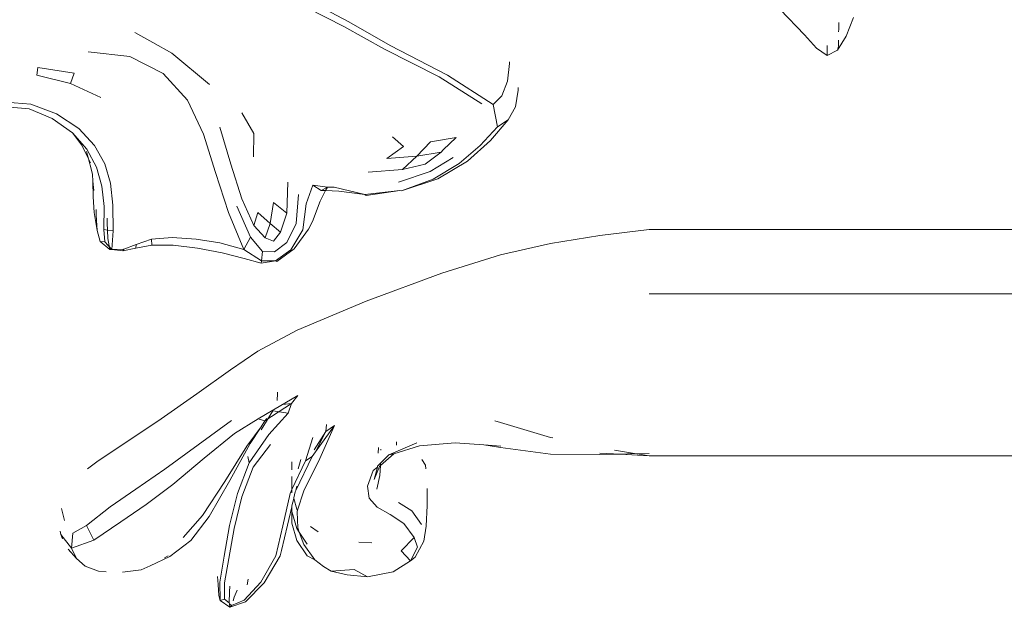
# Model space of a CAD drawing. Units: millimetres. Extents: x 0 to 594, y 0 to 420.
# Drawn here: x 473 to 489, y 350 to 360 of the extents above; entities that cross this region are included whole.
import ezdxf

# ---------------------------------------------------------------- set-up
doc = ezdxf.new("R2010")
doc.units = ezdxf.units.MM

msp = doc.modelspace()

# ---------------------------------------------------------------- linework, layer by layer
at = {"lineweight": 0}
for p, q in [((478.786, 359.74), (478.207, 360.045)), ((478.128, 359.96), (478.708, 359.665)), ((486.124, 359.531), (485.729, 359.938)), ((486.794, 359.511), (486.91, 359.811)), ((478.708, 359.665), (479.361, 359.3)), ((479.45, 359.359), (478.786, 359.74)), ((486.673, 359.731), (486.673, 359.625)), ((475.342, 359.572), (475.634, 359.41)), ((486.124, 359.531), (486.314, 359.317)), ((486.653, 359.287), (486.794, 359.511)), ((486.673, 359.625), (486.672, 359.58)), ((475.634, 359.41), (475.936, 359.236)), ((480.378, 358.883), (479.45, 359.359)), ((486.488, 359.358), (486.488, 359.249)), ((486.668, 359.347), (486.653, 359.287)), ((486.67, 359.446), (486.668, 359.347)), ((474.593, 359.257), (475.262, 359.182)), ((475.262, 359.182), (475.796, 358.909)), ((475.936, 359.236), (476.543, 358.735)), ((479.361, 359.3), (480.242, 358.857)), ((486.314, 359.317), (486.49, 359.2)), ((486.488, 359.249), (486.49, 359.2)), ((486.49, 359.2), (486.653, 359.287)), ((481.374, 359.071), (481.343, 358.787)), ((481.374, 359.099), (481.374, 359.071)), ((473.762, 358.881), (473.779, 359.004)), ((473.762, 358.881), (474.306, 358.75)), ((473.779, 359.004), (474.367, 358.914)), ((474.306, 358.75), (474.367, 358.914)), ((475.796, 358.909), (476.191, 358.479)), ((481.11, 358.413), (480.378, 358.883)), ((474.306, 358.75), (474.797, 358.522)), ((480.242, 358.857), (480.93, 358.424)), ((481.343, 358.787), (481.251, 358.551)), ((481.251, 358.551), (481.11, 358.413)), ((481.512, 358.644), (481.472, 358.374)), ((481.512, 358.686), (481.512, 358.644)), ((473.669, 358.419), (473.266, 358.45)), ((473.669, 358.419), (474.079, 358.262)), ((476.191, 358.479), (476.446, 357.934)), ((481.182, 358.054), (481.11, 358.413)), ((473.263, 358.375), (473.639, 358.341)), ((473.639, 358.341), (474.011, 358.188)), ((474.44, 358.025), (474.079, 358.262)), ((477.067, 358.279), (477.258, 357.943)), ((481.472, 358.374), (481.35, 358.163)), ((474.011, 358.188), (474.337, 357.957)), ((481.07, 357.83), (481.35, 358.163)), ((481.35, 358.163), (481.182, 358.054)), ((474.337, 357.957), (474.571, 357.692)), ((474.337, 357.957), (474.491, 357.757)), ((474.44, 358.025), (474.695, 357.752)), ((476.446, 357.934), (476.639, 357.318)), ((476.885, 357.449), (476.711, 358.045)), ((477.258, 357.943), (477.254, 357.57)), ((480.9, 357.754), (481.182, 358.054)), ((474.597, 357.536), (474.491, 357.757)), ((474.859, 357.455), (474.695, 357.752)), ((479.489, 357.889), (479.668, 357.737)), ((480.104, 357.81), (479.883, 357.582)), ((480.104, 357.81), (480.515, 357.881)), ((480.515, 357.881), (480.306, 357.68)), ((480.565, 357.461), (480.9, 357.754)), ((481.07, 357.83), (480.695, 357.499)), ((474.566, 357.656), (474.597, 357.536)), ((474.571, 357.692), (474.725, 357.401)), ((479.668, 357.737), (479.397, 357.542)), ((480.276, 357.646), (479.883, 357.582)), ((480.276, 357.646), (480.016, 357.453)), ((480.306, 357.68), (480.276, 357.646)), ((474.597, 357.536), (474.626, 357.474)), ((474.597, 357.536), (474.643, 357.354)), ((474.859, 357.455), (474.95, 357.143)), ((477.062, 356.892), (476.885, 357.449)), ((479.883, 357.582), (479.397, 357.542)), ((479.649, 357.366), (479.883, 357.582)), ((480.016, 357.453), (479.649, 357.366)), ((480.464, 357.558), (480.095, 357.333)), ((480.145, 357.208), (480.565, 357.461)), ((480.22, 357.214), (480.695, 357.499)), ((474.643, 357.354), (474.663, 357.287)), ((474.663, 357.287), (474.664, 357.18)), ((474.725, 357.401), (474.811, 357.098)), ((476.639, 357.318), (476.85, 356.673)), ((479.649, 357.366), (479.098, 357.324)), ((480.095, 357.333), (479.584, 357.16)), ((474.664, 357.18), (474.683, 357.027)), ((474.664, 357.18), (474.669, 356.926)), ((474.986, 356.792), (474.95, 357.143)), ((477.807, 357.162), (477.791, 356.662)), ((480.22, 357.214), (479.637, 357.022)), ((479.637, 357.022), (480.145, 357.208)), ((474.811, 357.098), (474.846, 356.768)), ((477.976, 356.963), (477.939, 356.499)), ((478.102, 356.814), (478.208, 357.113)), ((478.339, 357.029), (478.208, 357.113)), ((478.208, 357.113), (478.444, 357.082)), ((478.325, 356.856), (478.414, 357.027)), ((478.444, 357.082), (478.339, 357.029)), ((478.339, 357.029), (478.414, 357.027)), ((478.414, 357.027), (478.444, 357.082)), ((478.414, 357.027), (478.626, 357.019)), ((478.444, 357.082), (478.549, 357.079)), ((478.549, 357.079), (479.043, 356.965)), ((479.043, 356.965), (478.626, 357.019)), ((479.043, 356.965), (479.607, 357.025)), ((479.067, 356.948), (479.043, 356.965)), ((479.067, 356.948), (479.607, 357.025)), ((479.607, 357.025), (479.637, 357.022)), ((474.669, 356.926), (474.688, 356.672)), ((477.259, 356.466), (477.062, 356.892)), ((477.572, 356.832), (477.518, 356.499)), ((477.572, 356.832), (477.791, 356.662)), ((478.045, 356.396), (478.102, 356.814)), ((478.202, 356.531), (478.325, 356.856)), ((474.688, 356.672), (474.737, 356.383)), ((474.721, 356.72), (474.721, 356.632)), ((474.846, 356.768), (474.845, 356.399)), ((474.986, 356.792), (474.992, 356.378)), ((476.85, 356.673), (477.098, 356.077)), ((477.202, 356.274), (476.986, 356.777)), ((477.323, 356.671), (477.259, 356.466)), ((477.323, 356.671), (477.518, 356.499)), ((477.791, 356.662), (477.689, 356.358)), ((474.721, 356.632), (474.737, 356.383)), ((474.898, 356.58), (474.898, 356.501)), ((474.898, 356.501), (474.903, 356.391)), ((477.442, 356.266), (477.518, 356.499)), ((477.518, 356.499), (477.689, 356.358)), ((477.939, 356.499), (477.79, 356.19)), ((478.202, 356.531), (478.138, 356.407)), ((474.737, 356.383), (474.786, 356.207)), ((474.845, 356.399), (474.86, 356.199)), ((474.845, 356.399), (474.903, 356.391)), ((474.903, 356.391), (474.992, 356.378)), ((474.903, 356.391), (474.909, 356.254)), ((474.973, 356.08), (474.992, 356.378)), ((477.442, 356.266), (477.259, 356.466)), ((477.689, 356.358), (477.575, 356.213)), ((477.852, 356.075), (478.045, 356.396)), ((478.138, 356.407), (477.909, 356.091)), ((482.828, 356.302), (483.62, 356.399)), ((483.62, 356.399), (499.922, 356.399)), ((474.786, 356.207), (474.86, 356.199)), ((474.786, 356.207), (474.94, 356.076)), ((474.86, 356.199), (474.973, 356.08)), ((474.909, 356.254), (474.94, 356.076)), ((475.361, 356.16), (475.608, 356.245)), ((475.608, 356.245), (475.945, 356.27)), ((475.608, 356.245), (475.615, 356.149)), ((475.945, 356.27), (476.327, 356.247)), ((476.327, 356.247), (476.71, 356.187)), ((476.71, 356.187), (477.098, 356.077)), ((477.098, 356.077), (477.202, 356.274)), ((477.398, 356.047), (477.202, 356.274)), ((477.575, 356.213), (477.442, 356.266)), ((477.79, 356.19), (477.589, 356.039)), ((481.23, 355.995), (482.033, 356.177)), ((482.033, 356.177), (482.828, 356.302)), ((474.94, 356.076), (474.973, 356.08)), ((474.973, 356.08), (475.163, 356.082)), ((475.15, 356.056), (474.973, 356.08)), ((475.15, 356.056), (475.36, 356.099)), ((475.163, 356.082), (475.15, 356.056)), ((475.163, 356.082), (475.361, 356.16)), ((475.36, 356.099), (475.361, 356.16)), ((475.615, 356.149), (475.36, 356.099)), ((475.615, 356.149), (475.96, 356.147)), ((476.353, 356.102), (475.96, 356.147)), ((476.353, 356.102), (476.747, 356.022)), ((477.102, 355.933), (476.747, 356.022)), ((477.098, 356.077), (477.379, 355.895)), ((477.379, 355.895), (477.398, 356.047)), ((477.589, 356.039), (477.398, 356.047)), ((477.604, 355.894), (477.852, 356.075)), ((477.628, 355.887), (477.909, 356.091)), ((477.102, 355.933), (477.377, 355.861)), ((477.377, 355.861), (477.379, 355.895)), ((477.604, 355.894), (477.377, 355.861)), ((477.379, 355.895), (477.604, 355.894)), ((477.628, 355.887), (477.604, 355.894)), ((480.286, 355.7), (481.23, 355.995)), ((479.067, 355.249), (480.286, 355.7)), ((477.953, 354.778), (479.067, 355.249)), ((483.62, 355.364), (554.938, 355.364)), ((477.321, 354.445), (477.953, 354.778)), ((476.881, 354.14), (477.321, 354.445)), ((476.34, 353.756), (476.881, 354.14)), ((475.766, 353.353), (476.34, 353.756)), ((477.572, 353.499), (477.964, 353.731)), ((477.637, 353.763), (477.635, 353.65)), ((477.637, 353.785), (477.637, 353.763)), ((477.964, 353.731), (477.864, 353.599)), ((477.327, 353.353), (477.566, 353.491)), ((477.566, 353.48), (477.377, 353.176)), ((477.435, 353.32), (477.864, 353.599)), ((477.566, 353.491), (477.572, 353.499)), ((477.566, 353.491), (477.566, 353.48)), ((477.809, 353.445), (477.566, 353.48)), ((477.718, 353.585), (477.864, 353.599)), ((477.864, 353.599), (477.809, 353.445)), ((475.229, 352.995), (475.766, 353.353)), ((475.827, 352.542), (476.897, 353.328)), ((476.944, 353.12), (477.327, 353.353)), ((477.435, 353.32), (477.327, 353.353)), ((477.376, 353.224), (477.435, 353.32)), ((477.435, 353.32), (477.466, 353.361)), ((477.809, 353.445), (477.499, 353.102)), ((481.135, 353.322), (481.229, 353.294)), ((477.147, 352.913), (477.376, 353.224)), ((477.198, 352.958), (477.376, 353.224)), ((478.558, 353.249), (478.249, 352.825)), ((478.558, 353.249), (478.319, 352.717)), ((478.428, 353.261), (478.416, 353.149)), ((478.416, 353.149), (478.558, 353.249)), ((481.229, 353.294), (482.032, 353.054)), ((475.229, 352.995), (474.751, 352.677)), ((476.456, 352.722), (476.944, 353.12)), ((477.184, 352.644), (477.499, 353.102)), ((478.205, 353.051), (478.088, 352.678)), ((478.231, 352.855), (478.416, 353.149)), ((478.416, 353.149), (478.249, 352.825)), ((482.032, 353.054), (482.07, 353.047)), ((477.147, 352.913), (476.793, 352.348)), ((476.87, 352.362), (477.198, 352.958)), ((477.248, 352.575), (477.526, 352.942)), ((479.257, 352.799), (479.262, 352.892)), ((479.304, 352.864), (479.304, 352.848)), ((479.433, 352.776), (479.88, 352.966)), ((479.511, 352.791), (479.923, 352.921)), ((479.554, 352.931), (479.557, 352.985)), ((479.923, 352.921), (480.501, 352.967)), ((480.501, 352.967), (480.96, 352.935)), ((480.96, 352.935), (481.231, 352.894)), ((480.96, 352.935), (481.236, 352.916)), ((481.231, 352.894), (482.035, 352.785)), ((483.064, 352.85), (483.386, 352.797)), ((474.751, 352.677), (474.579, 352.552)), ((475.954, 352.295), (476.456, 352.722)), ((477.184, 352.644), (477.163, 352.75)), ((478.088, 352.678), (477.869, 352.216)), ((478.196, 352.748), (477.933, 352.203)), ((477.974, 352.552), (478.012, 352.697)), ((478.319, 352.717), (478.063, 352.198)), ((478.196, 352.748), (478.088, 352.678)), ((478.249, 352.825), (478.196, 352.748)), ((479.296, 352.604), (479.511, 352.791)), ((479.298, 352.641), (479.433, 352.776)), ((479.433, 352.776), (479.511, 352.791)), ((480.02, 352.61), (479.96, 352.697)), ((482.035, 352.785), (482.83, 352.778)), ((482.828, 352.803), (483.156, 352.785)), ((482.83, 352.778), (483.156, 352.785)), ((483.156, 352.785), (483.386, 352.797)), ((483.156, 352.785), (483.62, 352.758)), ((483.386, 352.797), (483.427, 352.79)), ((483.62, 352.794), (483.427, 352.79)), ((483.427, 352.79), (483.62, 352.758)), ((483.62, 352.758), (499.922, 352.758)), ((475.358, 352.223), (475.827, 352.542)), ((476.993, 352.152), (477.184, 352.644)), ((477.064, 352.098), (477.248, 352.575)), ((477.869, 352.663), (477.871, 352.555)), ((477.871, 352.555), (477.869, 352.531)), ((479.085, 352.271), (479.18, 352.524)), ((479.18, 352.524), (479.246, 352.576)), ((479.197, 352.378), (479.279, 352.589)), ((479.197, 352.378), (479.246, 352.576)), ((479.246, 352.576), (479.247, 352.591)), ((479.247, 352.591), (479.298, 352.641)), ((479.279, 352.589), (479.296, 352.604)), ((479.288, 352.444), (479.296, 352.604)), ((479.296, 352.604), (479.298, 352.641)), ((480.026, 352.552), (480.02, 352.61)), ((476.537, 351.781), (476.87, 352.362)), ((477.869, 352.427), (477.869, 352.216)), ((479.288, 352.444), (479.239, 352.221)), ((474.944, 351.937), (475.358, 352.223)), ((475.526, 351.974), (475.954, 352.295)), ((476.793, 352.348), (476.431, 351.8)), ((477.869, 352.216), (477.841, 352.154)), ((477.869, 352.216), (477.871, 352.179)), ((477.922, 352.181), (477.933, 352.203)), ((477.933, 352.203), (477.949, 352.273)), ((479.113, 352.078), (479.085, 352.271)), ((480.048, 352.231), (480.048, 351.958)), ((476.868, 351.635), (476.993, 352.152)), ((476.941, 351.589), (477.064, 352.098)), ((477.841, 352.154), (477.726, 351.634)), ((477.871, 352.179), (477.869, 352.164)), ((477.869, 351.953), (477.902, 352.072)), ((477.922, 352.181), (477.899, 352.082)), ((477.899, 352.082), (477.902, 352.072)), ((477.902, 352.072), (477.951, 351.9)), ((477.963, 351.883), (478.063, 352.198)), ((479.242, 351.93), (479.113, 352.078)), ((474.16, 351.91), (474.208, 351.718)), ((474.563, 351.64), (474.944, 351.937)), ((475.119, 351.698), (475.526, 351.974)), ((477.823, 351.733), (477.869, 351.938)), ((477.869, 351.953), (477.869, 351.938)), ((477.869, 351.938), (477.871, 351.865)), ((477.951, 351.9), (477.963, 351.883)), ((479.451, 351.813), (479.242, 351.93)), ((479.802, 351.876), (479.587, 352.006)), ((480.048, 351.958), (480.034, 351.627)), ((476.431, 351.8), (476.12, 351.444)), ((476.242, 351.397), (476.537, 351.781)), ((477.823, 351.733), (477.798, 351.645)), ((477.871, 351.865), (477.951, 351.587)), ((477.871, 351.865), (477.871, 351.676)), ((477.955, 351.858), (477.963, 351.883)), ((477.964, 351.601), (477.955, 351.858)), ((479.673, 351.671), (479.451, 351.813)), ((479.955, 351.653), (479.802, 351.876)), ((474.344, 351.515), (474.563, 351.64)), ((474.563, 351.64), (474.683, 351.402)), ((474.683, 351.402), (475.119, 351.698)), ((476.782, 351.143), (476.868, 351.635)), ((476.857, 351.109), (476.941, 351.589)), ((477.726, 351.634), (477.613, 351.148)), ((477.704, 351.237), (477.798, 351.645)), ((477.871, 351.676), (477.951, 351.398)), ((477.951, 351.587), (477.99, 351.529)), ((477.964, 351.601), (477.99, 351.529)), ((478.168, 351.619), (478.296, 351.534)), ((479.841, 351.445), (479.673, 351.671)), ((480.034, 351.627), (479.992, 351.387)), ((474.138, 351.548), (474.15, 351.493)), ((474.324, 351.273), (474.15, 351.493)), ((474.15, 351.493), (474.177, 351.425)), ((474.344, 351.515), (474.324, 351.273)), ((477.99, 351.529), (478.06, 351.33)), ((477.99, 351.529), (478.118, 351.338)), ((479.841, 351.445), (479.627, 351.228)), ((479.891, 351.289), (479.841, 351.445)), ((474.401, 351.107), (474.269, 351.259)), ((474.324, 351.273), (474.683, 351.402)), ((474.324, 351.273), (474.401, 351.107)), ((475.904, 351.137), (476.242, 351.397)), ((477.951, 351.398), (478.118, 351.149)), ((478.06, 351.33), (478.24, 351.084)), ((478.946, 351.371), (479.159, 351.36)), ((479.891, 351.289), (479.781, 351.071)), ((479.854, 351.128), (479.992, 351.387)), ((474.541, 350.981), (474.401, 351.107)), ((475.587, 350.991), (475.904, 351.137)), ((475.822, 351.117), (475.877, 351.148)), ((476.708, 350.724), (476.782, 351.143)), ((476.788, 350.716), (476.857, 351.109)), ((477.613, 351.148), (477.372, 350.726)), ((477.681, 351.152), (477.426, 350.713)), ((477.681, 351.152), (477.704, 351.237)), ((478.118, 351.149), (478.24, 351.084)), ((479.781, 351.071), (479.627, 351.228)), ((479.781, 351.071), (479.854, 351.128)), ((474.756, 350.901), (474.541, 350.981)), ((475.587, 350.991), (475.446, 350.927)), ((478.24, 351.084), (478.379, 350.977)), ((478.502, 350.902), (478.379, 350.977)), ((479.781, 351.071), (479.499, 350.893)), ((474.882, 350.89), (474.756, 350.901)), ((475.146, 350.887), (475.446, 350.927)), ((476.675, 350.816), (476.685, 350.69)), ((478.502, 350.902), (478.871, 350.93)), ((478.762, 350.846), (478.502, 350.902)), ((479.087, 350.813), (478.762, 350.846)), ((479.087, 350.813), (478.871, 350.93)), ((479.499, 350.893), (479.087, 350.813)), ((476.685, 350.69), (476.692, 350.511)), ((476.715, 350.433), (476.708, 350.724)), ((476.784, 350.451), (476.788, 350.716)), ((476.867, 350.572), (476.871, 350.659)), ((477.372, 350.726), (477.1, 350.438)), ((477.426, 350.713), (477.126, 350.409)), ((477.153, 350.683), (477.167, 350.773)), ((476.692, 350.511), (476.715, 350.433)), ((476.867, 350.572), (476.863, 350.395)), ((476.923, 350.426), (476.94, 350.484)), ((476.988, 350.597), (476.94, 350.484)), ((476.715, 350.433), (476.784, 350.451)), ((476.872, 350.322), (476.715, 350.433)), ((476.863, 350.395), (476.784, 350.451)), ((476.865, 350.379), (476.863, 350.395)), ((476.872, 350.322), (476.865, 350.379)), ((476.896, 350.352), (476.865, 350.379)), ((477.126, 350.409), (476.872, 350.322)), ((476.872, 350.322), (476.896, 350.352)), ((477.1, 350.438), (476.896, 350.352))]:
    msp.add_line(p, q, dxfattribs=at)

doc.saveas('drawing.dxf')
